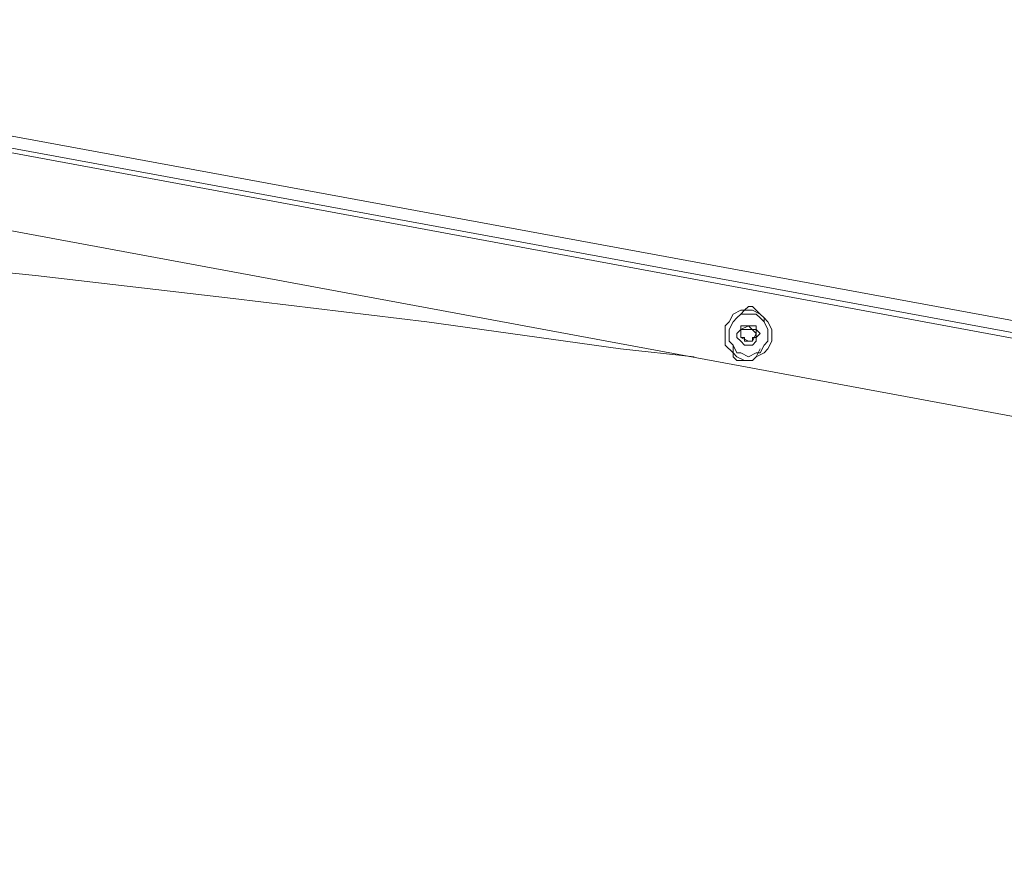
# Model space of a CAD drawing. Units: millimetres. Extents: x 4.5 to 33.8, y 3.9 to 25.3.
# Drawn here: x 20.5 to 20.8, y 12.9 to 13.2 of the extents above; entities that cross this region are included whole.
import ezdxf

# ---------------------------------------------------------------- set-up
doc = ezdxf.new("R2010")
doc.units = ezdxf.units.MM
doc.layers.add('PDF _Геометрия', color=7, linetype='Continuous')

msp = doc.modelspace()

# ---------------------------------------------------------------- linework, layer by layer
at = {"layer": 'PDF _Геометрия', "lineweight": 18}
for points in [[(21.71084, 12.92918), (20.26501, 13.19724), (20.26362, 13.19724), (20.26223, 13.19862), (20.26084, 13.20001), (20.26084, 13.2014), (20.26084, 13.20279), (20.26223, 13.22501), (20.2664, 13.22501), (20.2664, 13.2264), (20.26501, 13.22779), (20.26362, 13.22779), (20.26362, 13.22918), (20.26223, 13.23057), (20.26501, 13.23057), (20.2664, 13.22918)], [(20.2664, 13.2264), (21.72057, 12.95835)], [(20.73862, 13.10974), (20.71223, 13.11251), (20.64279, 13.12224), (20.57334, 13.13057), (20.50251, 13.1389), (20.43307, 13.14585), (20.36223, 13.15279), (20.29279, 13.15835), (20.22195, 13.16251), (20.15112, 13.16668), (20.08168, 13.17085), (20.01084, 13.17362), (19.94001, 13.17501), (19.87057, 13.1764), (19.79973, 13.1764), (18.58445, 13.17918)], [(20.76362, 13.12224), (20.76362, 13.12362), (20.76223, 13.12501), (20.76084, 13.1264), (20.75945, 13.12779), (20.75807, 13.12779), (20.75668, 13.1264), (20.75529, 13.12501), (20.7539, 13.12362)], [(20.75251, 13.1139), (20.75251, 13.11251), (20.75251, 13.10974), (20.7539, 13.10835), (20.75668, 13.10835), (20.75807, 13.10835), (20.75945, 13.10835), (20.76084, 13.10974), (20.76223, 13.11251)]]:
    msp.add_lwpolyline(points, dxfattribs=at)
at = {"layer": 'PDF _Геометрия', "lineweight": 20}
for points in [[(20.26779, 13.23057), (21.72195, 12.96251), (21.77195, 13.1264)], [(21.72057, 12.95557), (20.2664, 13.22501)]]:
    msp.add_lwpolyline(points, dxfattribs=at)
at = {"layer": 'PDF _Геометрия', "lineweight": 18}
for points in [[(20.76084, 13.10974), (20.76362, 13.11112), (20.76501, 13.11251), (20.7664, 13.11529), (20.7664, 13.11668), (20.7664, 13.11946), (20.76501, 13.12224), (20.76362, 13.12362), (20.76223, 13.12501), (20.75945, 13.1264), (20.75668, 13.1264), (20.75529, 13.1264), (20.75251, 13.12501), (20.75112, 13.12224), (20.74973, 13.12085), (20.74973, 13.11807), (20.74973, 13.11529), (20.74973, 13.1139), (20.75251, 13.11112), (20.7539, 13.10974), (20.75668, 13.10835), (20.75945, 13.10835)], [(20.75529, 13.12501), (20.7539, 13.12362), (20.75251, 13.12224), (20.75112, 13.11946), (20.75112, 13.11807), (20.75112, 13.11529), (20.75251, 13.1139), (20.7539, 13.11112), (20.75529, 13.11112), (20.75807, 13.10974), (20.76084, 13.11112), (20.76223, 13.11112), (20.76362, 13.1139), (20.76501, 13.11529), (20.76501, 13.11807), (20.76501, 13.11946), (20.76362, 13.12224), (20.76223, 13.12362), (20.76084, 13.12501), (20.75807, 13.12501)], [(20.75668, 13.12085), (20.75529, 13.12085), (20.75529, 13.11946), (20.7539, 13.11807), (20.7539, 13.11668), (20.75529, 13.11529), (20.75668, 13.1139), (20.75807, 13.1139), (20.75945, 13.1139), (20.76084, 13.11529), (20.76084, 13.11668), (20.76223, 13.11807), (20.76084, 13.11946), (20.76084, 13.12085), (20.75945, 13.12085), (20.75807, 13.12085)], [(20.75945, 13.11529), (20.75807, 13.11529), (20.75529, 13.11668), (20.75529, 13.11946), (20.75807, 13.12085), (20.76084, 13.11807)], [(20.75945, 13.11946), (20.75807, 13.11946), (20.75668, 13.11946), (20.75529, 13.11946), (20.75529, 13.11807), (20.75529, 13.11668), (20.75668, 13.11668), (20.75668, 13.11529), (20.75807, 13.11529), (20.75945, 13.11529), (20.75945, 13.11668), (20.76084, 13.11668), (20.76084, 13.11807), (20.76084, 13.11946)]]:
    msp.add_lwpolyline(points, close=True, dxfattribs=at)

doc.saveas('drawing.dxf')
